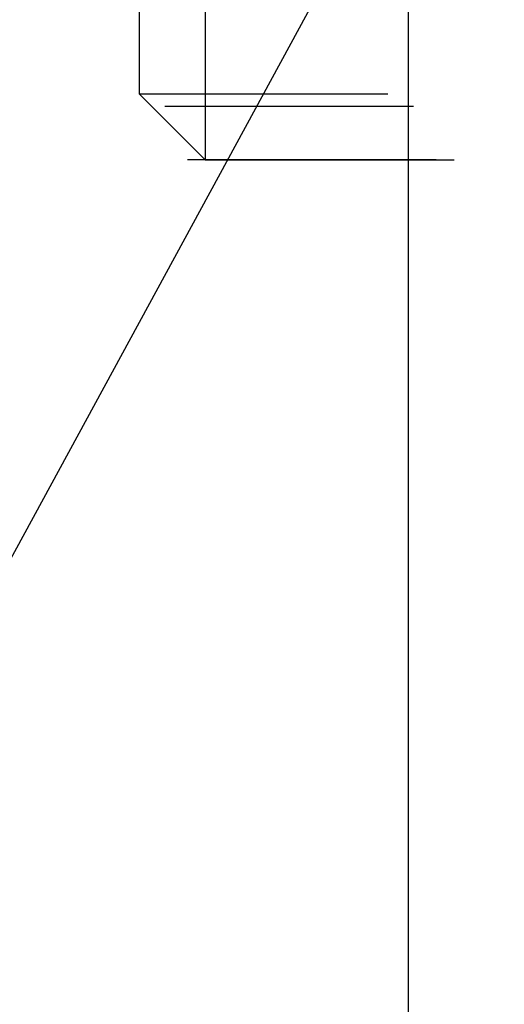
# Model space of a CAD drawing. Units: millimetres. Extents: x 0 to 420, y 0 to 297.
# Drawn here: x 183 to 187, y 142 to 151 of the extents above; entities that cross this region are included whole.
import ezdxf

# ---------------------------------------------------------------- set-up
doc = ezdxf.new("R2010")
doc.units = ezdxf.units.MM
doc.header["$LTSCALE"] = 23.1
doc.linetypes.add('HIDDEN', pattern=[0.2, 0.1, -0.1])
doc.layers.get('0').update_dxf_attribs({"linetype": 'CONTINUOUS'})
for name, color, linetype in [('30252547_HP_HL', 7, 'CONTINUOUS'), ('30338553_CL', 7, 'CONTINUOUS'), ('30338553_HL', 7, 'CONTINUOUS'), ('606341470-000-00-ED1_CL', 7, 'CONTINUOUS')]:
    doc.layers.add(name, color=color, linetype=linetype)
doc.styles.get("Standard").update_dxf_attribs({"font": 'TXT.SHX', "width": 0.7})
doc.dimstyles.get("Standard").update_dxf_attribs({"dimtxt": 3.5, "dimasz": 3.5, "dimexe": 0.18, "dimexo": 0.0625, "dimgap": 0.09, "dimtad": 1, "dimdec": 3, "dimdsep": 46, "dimtxsty": 'STANDARD', "dimblk": '_FILLED', "dimblk1": '_FILLED', "dimblk2": '_FILLED', "dimcen": 0.09, "dimclrt": 2, "dimadec": 0, "dimazin": 0, "dimtol": 1, "dimtp": 0.005, "dimtm": 0.005, "dimtfac": 1, "dimtdec": 3, "dimtofl": 0, "dimtmove": 0, "dimatfit": 3, "dimldrblk": '_FILLED', "dimfxl": 1, "dimtolj": 1, "dimarcsym": 0})

# ---------------------------------------------------------------- blocks, each defined once
blk = doc.blocks.new('_FILLED')
at = {"color": 0, "linetype": 'BYBLOCK'}
blk.add_solid([(0, 0), (-1, 0.125), (-1, -0.125)], dxfattribs=at)

msp = doc.modelspace()

# ---------------------------------------------------------------- linework, layer by layer
at = {"layer": '30252547_HP_HL', "color": 6, "linetype": 'HIDDEN'}
for p, q in [((184.7153, 165.9968), (184.7153, 149.9968)), ((184.1003, 165.3818), (184.1003, 150.6118)), ((184.1003, 150.6118), (190.1655, 150.6118)), ((184.1003, 150.6118), (184.7153, 149.9968)), ((184.7153, 149.9968), (189.1003, 149.9968))]:
    msp.add_line(p, q, dxfattribs=at)
at = {"layer": '30338553_CL', "color": 7, "linetype": 'CONTINUOUS'}
msp.add_line((186.6003, 184.4968), (186.6003, 131.4968), dxfattribs=at)
at = {"layer": '30338553_HL', "color": 6, "linetype": 'HIDDEN'}
for p, q in [((175.1003, 150.4968), (195.5003, 150.4968)), ((196.1003, 149.9968), (179.1003, 149.9968))]:
    msp.add_line(p, q, dxfattribs=at)

# ---------------------------------------------------------------- leaders
at = {"layer": '606341470-000-00-ED1_CL', "color": 3, "linetype": 'CONTINUOUS'}
msp.add_leader([(189.1003, 157.6746), (164.9854, 113.3763)], dimstyle='STANDARD', override={"dimtad": 0, "dimldrblk": 'DOT'}, dxfattribs=at)

doc.saveas('drawing.dxf')
